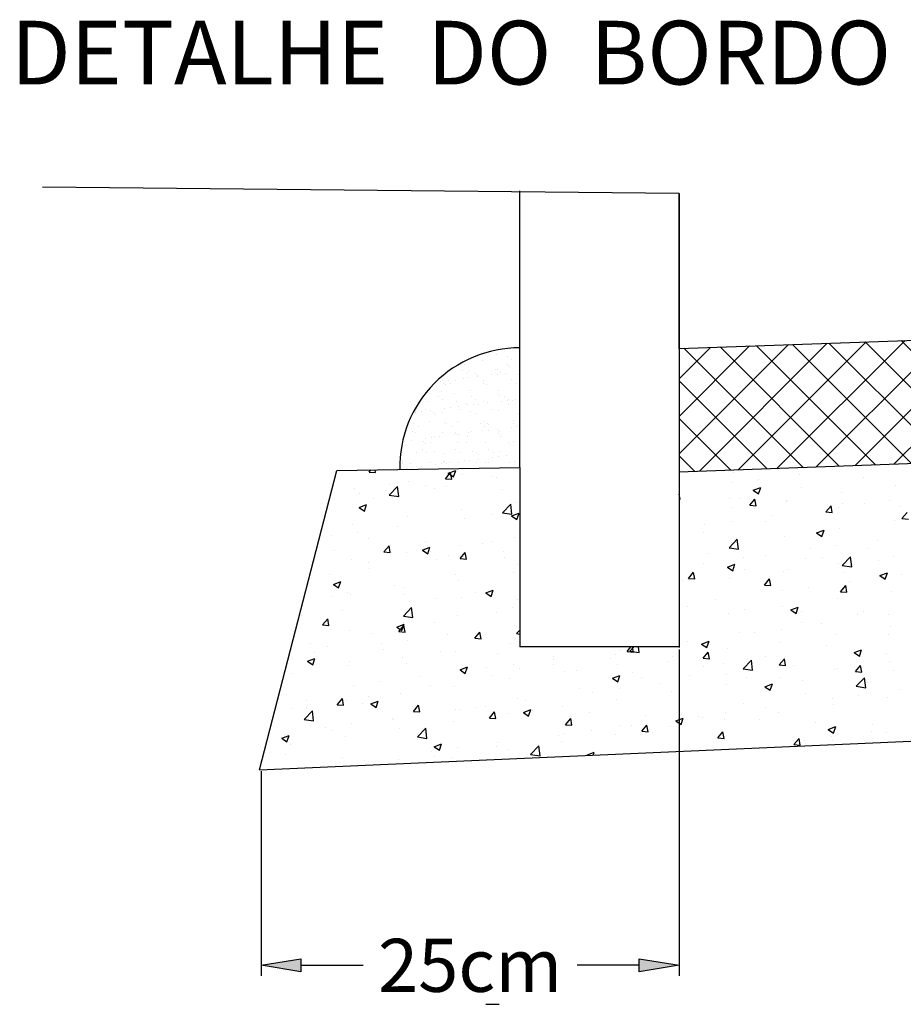
# Model space of a CAD drawing. Extents: x 189820 to 370170, y 1666815 to 2340208.
# Drawn here: x 189956 to 189973, y 1666868 to 1666887 of the extents above; entities that cross this region are included whole.
import ezdxf

# ---------------------------------------------------------------- set-up
doc = ezdxf.new("R2010")
doc.units = 0
doc.header["$MEASUREMENT"] = 0
doc.header["$PDMODE"] = 2
doc.header["$PDSIZE"] = 1
doc.layers.get('0').update_dxf_attribs({"linetype": 'CONTINUOUS'})
doc.layers.get('DEFPOINTS').update_dxf_attribs({"linetype": 'CONTINUOUS'})
doc.layers.add('MAGENTA', color=6, linetype='CONTINUOUS')
doc.layers.add('TEXTOS', color=2, linetype='CONTINUOUS')
doc.styles.add('SERIA', font='SERIA.SHX')
doc.styles.get("Standard").update_dxf_attribs({"font": 'simplex.shx'})
doc.dimstyles.get("Standard").update_dxf_attribs({"dimtxt": 0.2, "dimasz": 0.2, "dimexe": 0.2, "dimexo": 0.05, "dimgap": 0.09, "dimtad": 0, "dimtoh": 1, "dimdec": 4, "dimzin": 0, "dimtxsty": 'STANDARD', "dimblk": 'VDDIM_DEFAULT', "dimcen": 0.09, "dimclre": 256, "dimclrt": 256, "dimazin": 3, "dimtfac": 1, "dimtdec": 4, "dimtofl": 0, "dimtmove": 0, "dimatfit": 3, "dimtolj": 1, "dimtzin": 0})

# ---------------------------------------------------------------- blocks, each defined once
blk = doc.blocks.new('*X43')
at = {"color": 0}
for p, q in [((405.352, -176.209), (405.352, -176.209)), ((358.522, -176.847), (358.685, -176.653)), ((358.522, -176.847), (359.12, -176.899)), ((359.119, -176.899), (359.073, -176.647)), ((365.695, -177.474), (366.177, -176.9)), ((365.973, -176.963), (366.673, -176.694)), ((365.973, -176.963), (366.47, -177.298)), ((366.292, -177.527), (366.176, -176.9)), ((366.47, -177.298), (366.673, -176.694)), ((367.293, -177.096), (367.293, -177.096)), ((370.164, -177.244), (370.164, -177.244)), ((372.667, -176.914), (372.667, -176.914)), ((392.879, -176.877), (392.879, -176.877)), ((399.036, -177.04), (399.036, -177.04)), ((360.41, -179.031), (361.189, -178.219)), ((360.445, -178.021), (360.445, -178.021)), ((361.299, -179.169), (361.188, -178.22)), ((362.242, -177.736), (362.242, -177.736)), ((363.848, -178.075), (363.848, -178.075)), ((365.695, -177.474), (366.292, -177.527)), ((370.542, -177.388), (370.542, -177.388)), ((387.744, -177.581), (387.744, -177.581)), ((392.746, -177.868), (392.746, -177.868)), ((395.249, -177.539), (395.249, -177.539)), ((405.12, -177.348), (405.12, -177.348)), ((408.137, -178.112), (408.137, -178.112)), ((357.107, -178.44), (357.107, -178.44)), ((357.558, -178.903), (357.558, -178.903)), ((360.061, -178.574), (360.061, -178.574)), ((360.41, -179.031), (361.299, -179.169)), ((364.71, -178.389), (364.71, -178.389)), ((365.784, -178.246), (365.784, -178.246)), ((371.122, -178.472), (371.122, -178.472)), ((387.81, -179.41), (387.724, -178.944)), ((394.715, -178.564), (395.415, -178.295)), ((394.715, -178.564), (395.213, -178.9)), ((395.212, -178.9), (395.415, -178.296)), ((399.288, -178.349), (399.288, -178.349)), ((403.002, -178.816), (403.002, -178.816)), ((357.57, -180.188), (358.271, -179.919)), ((358.068, -180.524), (358.27, -179.919)), ((358.878, -179.39), (358.878, -179.39)), ((371.082, -180.686), (371.861, -179.875)), ((371.971, -180.824), (371.861, -179.875)), ((372.365, -179.675), (372.365, -179.675)), ((387.724, -179.402), (387.81, -179.409)), ((392.475, -179.374), (392.475, -179.374)), ((393.456, -179.35), (393.456, -179.35)), ((394.385, -179.985), (394.867, -179.41)), ((394.385, -179.985), (394.983, -180.037)), ((394.982, -180.037), (394.867, -179.41)), ((397.808, -179.565), (397.808, -179.565)), ((397.813, -179.599), (397.813, -179.599)), ((401.558, -180.612), (402.04, -180.037)), ((402.155, -180.665), (402.039, -180.038)), ((403.151, -179.825), (403.151, -179.825)), ((405.225, -179.823), (405.225, -179.823)), ((407.516, -179.544), (407.516, -179.544)), ((408.49, -180.051), (408.49, -180.051)), ((357.57, -180.188), (358.068, -180.523)), ((367.171, -180.425), (367.171, -180.425)), ((370.037, -180.858), (370.037, -180.858)), ((371.082, -180.686), (371.972, -180.824)), ((371.942, -180.989), (372.642, -180.72)), ((371.942, -180.989), (372.439, -181.324)), ((372.439, -181.324), (372.642, -180.72)), ((392.757, -180.206), (392.757, -180.206)), ((396.406, -180.984), (396.406, -180.984)), ((401.558, -180.612), (402.155, -180.664)), ((401.684, -180.545), (401.684, -180.545)), ((402.721, -180.153), (402.721, -180.153)), ((408.73, -181.24), (409.212, -180.665)), ((356.986, -181.769), (356.986, -181.769)), ((362.12, -181.065), (362.12, -181.065)), ((367.533, -181.188), (367.533, -181.188)), ((390.115, -181.812), (390.115, -181.812)), ((392.618, -181.483), (392.618, -181.483)), ((395.853, -181.546), (395.853, -181.546)), ((408.015, -181.441), (408.015, -181.441)), ((408.73, -181.24), (409.328, -181.292)), ((354.927, -182.847), (354.927, -182.847)), ((357.43, -182.518), (357.43, -182.518)), ((361.218, -182.019), (361.218, -182.019)), ((390.021, -182.547), (390.021, -182.547)), ((400.684, -182.59), (401.385, -182.322)), ((400.684, -182.59), (401.182, -182.926)), ((401.181, -182.926), (401.384, -182.322)), ((402.881, -182.145), (402.881, -182.145)), ((358.498, -183.131), (358.498, -183.131)), ((359.909, -184.369), (360.392, -183.794)), ((360.507, -184.421), (360.391, -183.795)), ((363.836, -183.356), (363.836, -183.356)), ((367.05, -183.754), (367.05, -183.754)), ((369.175, -183.582), (369.175, -183.582)), ((370.129, -183.355), (370.129, -183.355)), ((372.244, -183.004), (372.244, -183.004)), ((392.427, -183.997), (393.206, -183.185)), ((392.636, -183.535), (392.636, -183.535)), ((393.316, -184.135), (393.206, -183.185)), ((397.687, -182.894), (397.687, -182.894)), ((402.594, -183.767), (402.594, -183.767)), ((406.381, -183.269), (406.381, -183.269)), ((355.268, -184.248), (355.268, -184.248)), ((359.909, -184.369), (360.507, -184.421)), ((360.607, -184.474), (360.607, -184.474)), ((361.999, -184.394), (361.999, -184.394)), ((363.54, -184.214), (364.24, -183.945)), ((363.54, -184.214), (364.037, -184.55)), ((364.037, -184.55), (364.239, -183.945)), ((364.297, -184.356), (364.297, -184.356)), ((365.945, -184.699), (365.945, -184.699)), ((367.082, -184.996), (367.564, -184.422)), ((367.679, -185.049), (367.564, -184.422)), ((371.193, -184.304), (371.193, -184.304)), ((390.527, -184.484), (390.527, -184.484)), ((392.427, -183.997), (393.316, -184.135)), ((395.866, -184.709), (395.866, -184.709)), ((400.091, -184.097), (400.091, -184.097)), ((405.504, -184.045), (405.504, -184.045)), ((356.864, -185.098), (356.864, -185.098)), ((358.465, -185.357), (358.465, -185.357)), ((364.903, -185.132), (364.903, -185.132)), ((367.082, -184.996), (367.68, -185.049)), ((367.406, -184.802), (367.406, -184.802)), ((371.283, -184.925), (371.283, -184.925)), ((372.525, -185.55), (372.525, -185.55)), ((389.988, -185.427), (389.988, -185.427)), ((392.282, -185.816), (392.982, -185.547)), ((392.779, -186.152), (392.982, -185.547)), ((393.775, -184.928), (393.775, -184.928)), ((399.672, -185.046), (399.672, -185.046)), ((401.204, -184.935), (401.204, -184.935)), ((402.759, -185.474), (402.759, -185.474)), ((403.099, -185.652), (403.878, -184.84)), ((403.099, -185.652), (403.989, -185.79)), ((403.988, -185.79), (403.878, -184.84)), ((406.542, -185.16), (406.542, -185.16)), ((407.893, -184.769), (407.893, -184.769)), ((354.8, -186.462), (354.8, -186.462)), ((358.587, -185.963), (358.587, -185.963)), ((366.693, -186.551), (366.693, -186.551)), ((372.122, -186.333), (372.122, -186.333)), ((388.6, -186.879), (389.082, -186.304)), ((389.197, -186.931), (389.082, -186.305)), ((392.282, -185.816), (392.78, -186.151)), ((392.636, -185.827), (392.636, -185.827)), ((393.84, -186.047), (393.84, -186.047)), ((397.565, -186.223), (397.565, -186.223)), ((397.974, -186.053), (397.974, -186.053)), ((403.312, -186.278), (403.312, -186.278)), ((406.653, -186.617), (407.354, -186.348)), ((407.151, -186.952), (407.353, -186.348)), ((408.651, -186.504), (408.651, -186.504)), ((355.137, -187.439), (355.838, -187.171)), ((355.137, -187.439), (355.635, -187.775)), ((355.634, -187.775), (355.837, -187.171)), ((366.928, -187.083), (366.928, -187.083)), ((388.008, -187.048), (388.008, -187.048)), ((388.6, -186.879), (389.198, -186.931)), ((392.514, -186.864), (392.514, -186.864)), ((395.772, -187.506), (396.255, -186.932)), ((395.772, -187.506), (396.37, -187.559)), ((396.37, -187.559), (396.254, -186.932)), ((403.751, -187.213), (403.751, -187.213)), ((406.653, -186.617), (407.151, -186.952)), ((356.509, -188.214), (356.509, -188.214)), ((356.743, -188.427), (356.743, -188.427)), ((360.861, -187.552), (360.861, -187.552)), ((361.847, -188.439), (361.847, -188.439)), ((361.877, -187.723), (361.877, -187.723)), ((368.563, -188.248), (368.563, -188.248)), ((369.509, -188.24), (370.209, -187.971)), ((369.509, -188.24), (370.006, -188.576)), ((370.006, -188.576), (370.208, -187.972)), ((397.46, -188.041), (397.46, -188.041)), ((399.963, -187.712), (399.963, -187.712)), ((402.945, -188.134), (403.427, -187.559)), ((402.945, -188.134), (403.543, -188.186)), ((403.542, -188.187), (403.427, -187.56)), ((407.772, -188.098), (407.772, -188.098)), ((355.03, -188.553), (355.03, -188.553)), ((362.272, -189.076), (362.272, -189.076)), ((364.775, -188.746), (364.775, -188.746)), ((367.185, -188.665), (367.185, -188.665)), ((372.523, -188.89), (372.523, -188.89)), ((391.144, -188.873), (391.144, -188.873)), ((402.637, -188.803), (402.637, -188.803)), ((355.956, -189.907), (355.956, -189.907)), ((361.736, -190.428), (362.514, -189.616)), ((362.625, -190.566), (362.514, -189.616)), ((370.512, -190.051), (370.512, -190.051)), ((372, -189.662), (372, -189.662)), ((388.538, -189.567), (388.538, -189.567)), ((392.392, -190.192), (392.392, -190.192)), ((393.876, -189.792), (393.876, -189.792)), ((397.444, -189.552), (397.444, -189.552)), ((398.251, -189.842), (398.951, -189.573)), ((398.251, -189.842), (398.749, -190.177)), ((398.748, -190.178), (398.951, -189.573)), ((399.214, -190.018), (399.214, -190.018)), ((404.553, -190.244), (404.553, -190.244)), ((405.091, -190.011), (405.091, -190.011)), ((352.169, -190.406), (352.169, -190.406)), ((354.124, -191.263), (354.606, -190.689)), ((354.722, -191.316), (354.606, -190.689)), ((361.106, -191.466), (361.807, -191.197)), ((361.603, -191.801), (361.806, -191.197)), ((361.736, -190.428), (362.625, -190.565)), ((361.755, -191.052), (361.755, -191.052)), ((364.681, -191.052), (364.681, -191.052)), ((366.807, -190.411), (366.807, -190.411)), ((399.259, -191.012), (399.259, -191.012)), ((401.12, -191.157), (401.12, -191.157)), ((407.435, -190.326), (407.435, -190.326)), ((354.124, -191.263), (354.722, -191.316)), ((356.621, -191.756), (356.621, -191.756)), ((358.849, -192.053), (358.849, -192.053)), ((361.106, -191.466), (361.604, -191.801)), ((361.297, -191.891), (361.779, -191.316)), ((361.297, -191.891), (361.895, -191.943)), ((361.894, -191.943), (361.779, -191.316)), ((368.47, -192.518), (368.952, -191.944)), ((369.067, -192.571), (368.951, -191.944)), ((372.247, -191.36), (372.247, -191.36)), ((372.408, -192.083), (372.724, -191.753)), ((372.408, -192.083), (372.724, -192.132)), ((393.427, -192.013), (393.427, -192.013)), ((394.829, -191.985), (394.829, -191.985)), ((397.333, -191.656), (397.333, -191.656)), ((402.516, -192.131), (402.516, -192.131)), ((407.65, -191.427), (407.65, -191.427)), ((351.427, -192.506), (351.427, -192.506)), ((353.017, -193.054), (353.017, -193.054)), ((359.641, -193.02), (359.641, -193.02)), ((362.145, -192.69), (362.145, -192.69)), ((365.932, -192.192), (365.932, -192.192)), ((368.47, -192.518), (369.067, -192.571)), ((371.879, -192.991), (371.879, -192.991)), ((388.514, -192.817), (388.514, -192.817)), ((389.849, -193.067), (390.549, -192.798)), ((389.849, -193.067), (390.346, -193.403)), ((390.346, -193.403), (390.549, -192.799)), ((397.322, -192.881), (397.322, -192.881)), ((407.487, -192.207), (407.487, -192.207)), ((353.326, -193.851), (353.326, -193.851)), ((354.561, -193.324), (354.561, -193.324)), ((359.899, -193.549), (359.899, -193.549)), ((365.238, -193.775), (365.238, -193.775)), ((366.685, -193.74), (366.685, -193.74)), ((370.576, -194), (370.576, -194)), ((381.763, -194.015), (381.763, -194.015)), ((382.223, -193.645), (382.223, -193.645)), ((382.815, -193.773), (383.175, -193.343)), ((382.815, -193.773), (383.413, -193.826)), ((383.08, -193.738), (383.459, -193.343)), ((383.08, -193.738), (383.97, -193.876)), ((383.412, -193.826), (383.323, -193.343)), ((383.969, -193.876), (383.907, -193.343)), ((389.987, -194.401), (390.469, -193.826)), ((390.585, -194.453), (390.469, -193.827)), ((392.271, -193.521), (392.271, -193.521)), ((401.655, -193.208), (401.655, -193.208)), ((404.22, -193.868), (404.92, -193.599)), ((404.22, -193.868), (404.718, -194.204)), ((404.717, -194.204), (404.92, -193.6)), ((407.308, -193.94), (407.308, -193.94)), ((351.332, -194.441), (351.332, -194.441)), ((352.704, -194.691), (353.404, -194.422)), ((352.704, -194.691), (353.202, -195.026)), ((353.201, -195.027), (353.404, -194.422)), ((356.67, -194.667), (356.67, -194.667)), ((361.634, -194.381), (361.634, -194.381)), ((362.008, -194.892), (362.008, -194.892)), ((375.907, -194.476), (375.907, -194.476)), ((375.914, -194.226), (375.914, -194.226)), ((381.252, -194.451), (381.252, -194.451)), ((386.591, -194.677), (386.591, -194.677)), ((387.136, -194.226), (387.136, -194.226)), ((389.987, -194.401), (390.585, -194.453)), ((391.929, -194.902), (391.929, -194.902)), ((393.753, -195.393), (394.532, -194.581)), ((394.642, -195.531), (394.531, -194.581)), ((395.823, -194.209), (395.823, -194.209)), ((397.16, -195.028), (397.642, -194.454)), ((397.757, -195.081), (397.642, -194.454)), ((404.805, -194.27), (404.805, -194.27)), ((407.529, -194.756), (407.529, -194.756)), ((351.306, -195.834), (351.306, -195.834)), ((356.499, -195.085), (356.499, -195.085)), ((367.075, -195.492), (367.776, -195.223)), ((367.075, -195.492), (367.573, -195.827)), ((367.346, -195.118), (367.346, -195.118)), ((367.573, -195.827), (367.775, -195.223)), ((369.617, -195.304), (369.617, -195.304)), ((372.12, -194.975), (372.12, -194.975)), ((372.684, -195.343), (372.684, -195.343)), ((375.931, -195.016), (375.931, -195.016)), ((376.892, -195.615), (376.892, -195.615)), ((378.023, -195.569), (378.023, -195.569)), ((381.943, -194.975), (381.943, -194.975)), ((383.361, -195.795), (383.361, -195.795)), ((389.991, -195.21), (389.991, -195.21)), ((393.753, -195.393), (394.642, -195.531)), ((394.702, -195.6), (394.702, -195.6)), ((397.16, -195.028), (397.758, -195.081)), ((397.267, -195.128), (397.267, -195.128)), ((398.489, -195.101), (398.489, -195.101)), ((402.394, -195.46), (402.394, -195.46)), ((402.605, -195.354), (402.605, -195.354)), ((404.333, -195.656), (404.815, -195.081)), ((404.333, -195.656), (404.93, -195.708)), ((404.93, -195.708), (404.814, -195.082)), ((407.944, -195.579), (407.944, -195.579)), ((359.514, -196.635), (359.514, -196.635)), ((363.301, -196.136), (363.301, -196.136)), ((370.1, -196.017), (370.1, -196.017)), ((371.757, -196.32), (371.757, -196.32)), ((381.447, -196.293), (382.147, -196.024)), ((381.447, -196.293), (381.944, -196.628)), ((381.944, -196.628), (382.147, -196.024)), ((384.159, -196.211), (384.159, -196.211)), ((385.883, -196.761), (385.883, -196.761)), ((388.699, -196.02), (388.699, -196.02)), ((392.198, -195.929), (392.198, -195.929)), ((394.037, -196.246), (394.037, -196.246)), ((397.2, -196.21), (397.2, -196.21)), ((399.376, -196.471), (399.376, -196.471)), ((404.425, -197.048), (405.204, -196.237)), ((404.714, -196.697), (404.714, -196.697)), ((405.314, -197.186), (405.204, -196.237)), ((405.474, -196.707), (405.474, -196.707)), ((357.01, -196.964), (357.01, -196.964)), ((361.512, -197.71), (361.512, -197.71)), ((364.268, -197.019), (364.268, -197.019)), ((366.563, -197.069), (366.563, -197.069)), ((378.328, -197.212), (378.328, -197.212)), ((379.592, -197.589), (379.592, -197.589)), ((382.096, -197.259), (382.096, -197.259)), ((387.015, -197.554), (387.015, -197.554)), ((392.149, -196.85), (392.149, -196.85)), ((395.818, -197.093), (396.518, -196.825)), ((395.818, -197.093), (396.315, -197.429)), ((396.315, -197.429), (396.518, -196.825)), ((399.642, -197.708), (399.642, -197.708)), ((404.425, -197.048), (405.315, -197.186)), ((408.465, -197.386), (408.465, -197.386)), ((350.695, -197.796), (350.695, -197.796)), ((352.572, -198.407), (352.572, -198.407)), ((355.512, -198.785), (355.994, -198.211)), ((356.109, -198.838), (355.994, -198.211)), ((356.378, -198.414), (356.378, -198.414)), ((357.91, -198.632), (357.91, -198.632)), ((358.436, -198.02), (358.436, -198.02)), ((358.673, -198.717), (359.373, -198.448)), ((359.17, -199.053), (359.373, -198.448)), ((372.496, -198.213), (372.496, -198.213)), ((373.277, -198.42), (373.277, -198.42)), ((381.821, -198.304), (381.821, -198.304)), ((402.174, -198.214), (402.174, -198.214)), ((404.677, -197.884), (404.677, -197.884)), ((407.407, -198.085), (407.407, -198.085)), ((351.184, -199.163), (351.184, -199.163)), ((352.389, -200.169), (353.168, -199.357)), ((352.604, -199.021), (352.604, -199.021)), ((353.278, -200.307), (353.167, -199.357)), ((355.512, -198.785), (356.11, -198.837)), ((358.673, -198.717), (359.171, -199.053)), ((362.685, -199.413), (363.167, -198.838)), ((362.685, -199.413), (363.282, -199.465)), ((363.282, -199.465), (363.166, -198.838)), ((363.248, -198.858), (363.248, -198.858)), ((366.664, -199.214), (366.664, -199.214)), ((366.986, -199.249), (366.986, -199.249)), ((368.586, -199.083), (368.586, -199.083)), ((369.489, -198.919), (369.489, -198.919)), ((369.857, -200.04), (370.339, -199.466)), ((370.454, -200.093), (370.339, -199.466)), ((373.045, -199.518), (373.745, -199.249)), ((373.045, -199.518), (373.542, -199.853)), ((373.542, -199.854), (373.744, -199.249)), ((373.925, -199.309), (373.925, -199.309)), ((376.77, -198.944), (376.77, -198.944)), ((379.263, -199.534), (379.263, -199.534)), ((392.071, -199.544), (392.071, -199.544)), ((393.81, -198.71), (393.81, -198.71)), ((395.858, -199.045), (395.858, -199.045)), ((397.079, -199.539), (397.079, -199.539)), ((402.273, -198.789), (402.273, -198.789)), ((352.389, -200.169), (353.278, -200.307)), ((360.671, -200.08), (360.671, -200.08)), ((360.832, -200.215), (360.832, -200.215)), ((366.442, -200.398), (366.442, -200.398)), ((369.857, -200.04), (370.455, -200.092)), ((371.636, -199.649), (371.636, -199.649)), ((377.03, -200.668), (377.512, -200.093)), ((377.627, -200.72), (377.511, -200.093)), ((384.601, -199.76), (384.601, -199.76)), ((387.416, -200.319), (388.116, -200.05)), ((387.416, -200.319), (387.913, -200.654)), ((387.913, -200.655), (388.116, -200.05)), ((387.978, -199.711), (387.978, -199.711)), ((389.568, -199.873), (389.568, -199.873)), ((389.939, -199.986), (389.939, -199.986)), ((392.028, -200.179), (392.028, -200.179)), ((395.278, -200.211), (395.278, -200.211)), ((400.616, -200.437), (400.616, -200.437)), ((354.38, -200.908), (354.38, -200.908)), ((355, -201.216), (355, -201.216)), ((356.883, -200.579), (356.883, -200.579)), ((361.391, -201.038), (361.391, -201.038)), ((363.061, -201.824), (363.84, -201.012)), ((363.95, -201.962), (363.84, -201.012)), ((377.03, -200.668), (377.627, -200.72)), ((379.465, -201.204), (379.465, -201.204)), ((382.147, -200.712), (382.147, -200.712)), ((383.252, -200.705), (383.252, -200.705)), ((384.202, -201.295), (384.684, -200.721)), ((384.202, -201.295), (384.8, -201.348)), ((384.8, -201.348), (384.684, -200.721)), ((386.893, -200.883), (386.893, -200.883)), ((391.375, -201.923), (391.857, -201.348)), ((391.972, -201.975), (391.857, -201.348)), ((401.787, -201.12), (402.487, -200.851)), ((401.787, -201.12), (402.285, -201.455)), ((402.284, -201.455), (402.487, -200.851)), ((405.834, -201.33), (405.834, -201.33)), ((405.954, -200.662), (405.954, -200.662)), ((407.285, -201.414), (407.285, -201.414)), ((349.168, -202.217), (349.168, -202.217)), ((350.271, -201.942), (350.971, -201.674)), ((350.271, -201.942), (350.768, -202.278)), ((350.768, -202.278), (350.971, -201.674)), ((356.256, -201.743), (356.256, -201.743)), ((363.061, -201.824), (363.951, -201.962)), ((370.646, -202.365), (370.646, -202.365)), ((376.315, -201.713), (376.315, -201.713)), ((376.648, -202.273), (376.648, -202.273)), ((376.962, -201.533), (376.962, -201.533)), ((381.699, -201.633), (381.699, -201.633)), ((391.375, -201.923), (391.973, -201.975)), ((398.548, -202.55), (399.03, -201.976)), ((399.145, -202.603), (399.029, -201.976)), ((399.543, -202.158), (399.543, -202.158)), ((402.047, -201.828), (402.047, -201.828)), ((402.151, -202.118), (402.151, -202.118)), ((351.062, -202.492), (351.062, -202.492)), ((364.355, -203.193), (364.355, -203.193)), ((364.642, -202.743), (365.342, -202.474)), ((364.642, -202.743), (365.14, -203.079)), ((365.139, -203.079), (365.342, -202.475)), ((366.859, -202.863), (366.859, -202.863)), ((370.483, -202.714), (370.483, -202.714)), ((371.514, -202.977), (371.514, -202.977)), ((373.734, -203.479), (374.513, -202.667)), ((374.623, -203.617), (374.512, -202.667)), ((379.014, -203.544), (379.714, -203.275)), ((379.625, -203.539), (379.713, -203.276)), ((398.548, -202.55), (399.145, -202.603)), ((350.624, -203.517), (350.624, -203.517)), ((355.963, -203.742), (355.963, -203.742)), ((358.04, -204.024), (358.04, -204.024)), ((361.301, -203.968), (361.301, -203.968)), ((364.651, -203.715), (364.651, -203.715)), ((366.32, -203.727), (366.32, -203.727)), ((373.734, -203.479), (374.623, -203.617)), ((379.014, -203.544), (379.045, -203.565)), ((354.252, -204.523), (354.252, -204.523))]:
    blk.add_line(p, q, dxfattribs=at)
blk = doc.blocks.new('*X41')
at = {"color": 0}
for p, q in [((404.308, -176.229), (416.355, -164.182)), ((407.976, -176.096), (420.02, -164.052)), ((387.724, -175.135), (398.028, -164.831)), ((387.724, -171.6), (394.362, -164.961)), ((387.724, -168.064), (390.697, -165.091)), ((388.175, -165.18), (399.401, -176.406)), ((389.635, -176.759), (401.693, -164.701)), ((391.589, -165.059), (402.813, -176.283)), ((393.303, -176.627), (405.359, -164.571)), ((395.004, -164.938), (406.225, -176.16)), ((396.971, -176.494), (409.024, -164.442)), ((398.419, -164.817), (409.638, -176.036)), ((400.64, -176.362), (412.69, -164.312)), ((401.833, -164.696), (413.05, -175.913)), ((405.248, -164.575), (416.462, -175.79)), ((408.662, -164.454), (419.874, -175.666)), ((387.724, -168.265), (395.989, -176.53)), ((387.724, -171.8), (392.577, -176.653)), ((387.724, -175.336), (389.164, -176.776))]:
    blk.add_line(p, q, dxfattribs=at)
blk = doc.blocks.new('VDDIM_DEFAULT')
at = {"linetype": 'CONTINUOUS'}
blk.add_hatch(color=0, dxfattribs=at).paths.add_polyline_path([(0, 0), (-1, -0.1665), (-1, 0.1665), (0.0001, 0.0001)])
at = {"color": 0, "linetype": 'CONTINUOUS'}
blk.add_lwpolyline([(0, 0), (-1, -0.1665), (-1, 0.1665), (0, 0)], dxfattribs=at)
blk = doc.blocks.new('*D53')
at = {"layer": 'DEFPOINTS', "color": 0, "linetype": 'CONTINUOUS'}
for p in [(190412.73, 1666806.648), (190404.852, 1666804.353), (190412.73, 1666800.645)]:
    blk.add_point(p, dxfattribs=at)
at = {"layer": 'TEXTOS', "color": 5, "linetype": 'CONTINUOUS'}
for p, q in [((190412.73, 1666806.598), (190412.73, 1666800.445)), ((190404.852, 1666804.303), (190404.852, 1666800.445)), ((190405.602, 1666800.645), (190406.772, 1666800.645)), ((190411.98, 1666800.645), (190410.81, 1666800.645))]:
    blk.add_line(p, q, dxfattribs=at)
at = {"layer": 'TEXTOS', "color": 5, "linetype": 'CONTINUOUS', "xscale": 0.75, "yscale": 0.75, "zscale": 0.75, "rotation": 180}
blk.add_blockref('VDDIM_DEFAULT', (190404.852, 1666800.645), dxfattribs=at)
at = {"layer": 'TEXTOS', "color": 5, "linetype": 'CONTINUOUS', "xscale": 0.75, "yscale": 0.75, "zscale": 0.75}
blk.add_blockref('VDDIM_DEFAULT', (190412.73, 1666800.645), dxfattribs=at)
at = {"layer": 'TEXTOS', "color": 2, "linetype": 'CONTINUOUS', "insert": (190408.791, 1666800.645), "char_height": 1, "attachment_point": 5, "style": 'SERIA'}
blk.add_mtext('\\A1;25cm', dxfattribs=at)
blk = doc.blocks.new('*X42')
at = {"color": 0}
for p, q in [((368.48, -165.964), (368.48, -165.964)), ((370.537, -165.804), (370.537, -165.804)), ((371.594, -165.958), (371.594, -165.958)), ((367.531, -166.682), (367.531, -166.682)), ((369.184, -166.326), (369.184, -166.326)), ((371.532, -166.716), (371.532, -166.716)), ((371.717, -166.885), (371.717, -166.885)), ((371.885, -166.228), (371.885, -166.228)), ((367.347, -167.232), (367.347, -167.232)), ((367.769, -167.501), (367.769, -167.501)), ((367.905, -167.974), (367.905, -167.974)), ((367.978, -167.251), (367.978, -167.251)), ((368.526, -167.594), (368.526, -167.594)), ((368.71, -167.763), (368.71, -167.763)), ((368.718, -167.867), (368.718, -167.867)), ((370.076, -167.688), (370.076, -167.688)), ((370.462, -167.226), (370.462, -167.226)), ((370.596, -167.218), (370.596, -167.218)), ((370.597, -167.62), (370.597, -167.62)), ((370.883, -167.495), (370.883, -167.495)), ((371.409, -167.513), (371.409, -167.513)), ((372.587, -167.682), (372.587, -167.682)), ((365.213, -168.329), (365.213, -168.329)), ((365.52, -168.471), (365.52, -168.471)), ((365.704, -168.64), (365.704, -168.64)), ((366.026, -168.221), (366.026, -168.221)), ((366.173, -168.474), (366.173, -168.474)), ((366.689, -168.24), (366.689, -168.24)), ((367.384, -168.043), (367.384, -168.043)), ((369.247, -168.252), (369.247, -168.252)), ((369.287, -168.468), (369.287, -168.468)), ((369.58, -168.56), (369.58, -168.56)), ((371.948, -168.155), (371.948, -168.155)), ((372.401, -168.462), (372.401, -168.462)), ((365.041, -169.742), (365.041, -169.742)), ((365.341, -169.275), (365.341, -169.275)), ((366.574, -169.437), (366.574, -169.437)), ((368.041, -169.178), (368.041, -169.178)), ((368.155, -169.736), (368.155, -169.736)), ((370.576, -169.472), (370.576, -169.472)), ((370.659, -169.144), (370.659, -169.144)), ((370.76, -169.641), (370.76, -169.641)), ((371.269, -169.731), (371.269, -169.731)), ((363.568, -170.315), (363.568, -170.315)), ((364.135, -170.2), (364.135, -170.2)), ((365.463, -170.011), (365.463, -170.011)), ((366.135, -170.796), (366.135, -170.796)), ((366.752, -170.167), (366.752, -170.167)), ((366.948, -170.689), (366.948, -170.689)), ((367.57, -170.35), (367.57, -170.35)), ((367.754, -170.518), (367.754, -170.518)), ((368.306, -170.51), (368.306, -170.51)), ((368.577, -170.005), (368.577, -170.005)), ((368.827, -170.442), (368.827, -170.442)), ((369.31, -170.179), (369.31, -170.179)), ((369.64, -170.335), (369.64, -170.335)), ((370.998, -170.156), (370.998, -170.156)), ((371.519, -170.088), (371.519, -170.088)), ((371.63, -170.438), (371.63, -170.438)), ((371.691, -169.999), (371.691, -169.999)), ((372.011, -170.082), (372.011, -170.082)), ((372.331, -169.98), (372.331, -169.98)), ((362.845, -171.19), (362.845, -171.19)), ((362.923, -171.219), (362.923, -171.219)), ((363.443, -171.151), (363.443, -171.151)), ((363.867, -170.983), (363.867, -170.983)), ((364.256, -171.044), (364.256, -171.044)), ((364.563, -171.227), (364.563, -171.227)), ((364.748, -171.396), (364.748, -171.396)), ((365.404, -171.202), (365.404, -171.202)), ((365.614, -170.865), (365.614, -170.865)), ((366.981, -170.978), (366.981, -170.978)), ((368.104, -171.105), (368.104, -171.105)), ((368.624, -171.316), (368.624, -171.316)), ((370.095, -170.972), (370.095, -170.972)), ((370.722, -171.071), (370.722, -171.071)), ((372.625, -171.35), (372.625, -171.35)), ((362.734, -172.252), (362.734, -172.252)), ((363.156, -172.52), (363.156, -172.52)), ((364.198, -172.127), (364.198, -172.127)), ((365.618, -172.193), (365.618, -172.193)), ((365.849, -172.246), (365.849, -172.246)), ((366.27, -172.515), (366.27, -172.515)), ((366.815, -172.094), (366.815, -172.094)), ((368.963, -172.24), (368.963, -172.24)), ((369.373, -172.106), (369.373, -172.106)), ((369.384, -172.509), (369.384, -172.509)), ((369.619, -172.228), (369.619, -172.228)), ((369.804, -172.397), (369.804, -172.397)), ((371.92, -172.624), (371.92, -172.624)), ((372.074, -172.009), (372.074, -172.009)), ((372.077, -172.235), (372.077, -172.235)), ((372.44, -172.555), (372.44, -172.555)), ((372.499, -172.503), (372.499, -172.503)), ((362.612, -173.071), (362.612, -173.071)), ((362.908, -173.116), (362.908, -173.116)), ((364.674, -173.487), (364.674, -173.487)), ((365.178, -173.511), (365.178, -173.511)), ((365.467, -173.129), (365.467, -173.129)), ((366.536, -173.333), (366.536, -173.333)), ((366.613, -173.105), (366.613, -173.105)), ((366.797, -173.274), (366.797, -173.274)), ((367.057, -173.264), (367.057, -173.264)), ((367.788, -173.482), (367.788, -173.482)), ((367.87, -173.157), (367.87, -173.157)), ((368.167, -173.031), (368.167, -173.031)), ((369.228, -172.978), (369.228, -172.978)), ((369.749, -172.91), (369.749, -172.91)), ((370.562, -172.803), (370.562, -172.803)), ((370.674, -173.194), (370.674, -173.194)), ((370.785, -172.998), (370.785, -172.998)), ((370.902, -173.476), (370.902, -173.476)), ((361.673, -173.973), (361.673, -173.973)), ((362.486, -173.866), (362.486, -173.866)), ((363.607, -173.983), (363.607, -173.983)), ((363.791, -174.152), (363.791, -174.152)), ((363.845, -173.687), (363.845, -173.687)), ((364.261, -174.054), (364.261, -174.054)), ((364.365, -173.618), (364.365, -173.618)), ((366.878, -174.021), (366.878, -174.021)), ((367.667, -174.071), (367.667, -174.071)), ((369.436, -174.033), (369.436, -174.033)), ((371.669, -174.106), (371.669, -174.106)), ((371.853, -174.275), (371.853, -174.275)), ((372.137, -173.936), (372.137, -173.936)), ((362.971, -175.043), (362.971, -175.043)), ((363.542, -174.756), (363.542, -174.756)), ((363.964, -175.024), (363.964, -175.024)), ((364.661, -174.949), (364.661, -174.949)), ((365.53, -175.056), (365.53, -175.056)), ((366.656, -174.75), (366.656, -174.75)), ((367.078, -175.019), (367.078, -175.019)), ((368.23, -174.958), (368.23, -174.958)), ((368.663, -174.984), (368.663, -174.984)), ((368.847, -175.152), (368.847, -175.152)), ((369.77, -174.744), (369.77, -174.744)), ((370.15, -175.446), (370.15, -175.446)), ((370.192, -175.013), (370.192, -175.013)), ((370.671, -175.377), (370.671, -175.377)), ((370.848, -174.925), (370.848, -174.925)), ((371.484, -175.27), (371.484, -175.27)), ((372.723, -175.072), (372.723, -175.072)), ((361.623, -176.078), (361.623, -176.078)), ((361.655, -175.827), (361.655, -175.827)), ((362.368, -175.997), (362.368, -175.997)), ((363.408, -176.334), (363.408, -176.334)), ((364.324, -175.981), (364.324, -175.981)), ((364.767, -176.155), (364.767, -176.155)), ((365.287, -176.086), (365.287, -176.086)), ((365.482, -175.992), (365.482, -175.992)), ((365.657, -175.861), (365.657, -175.861)), ((365.841, -176.03), (365.841, -176.03)), ((366.1, -175.979), (366.1, -175.979)), ((366.941, -175.948), (366.941, -175.948)), ((367.458, -175.8), (367.458, -175.8)), ((367.979, -175.732), (367.979, -175.732)), ((368.596, -175.986), (368.596, -175.986)), ((368.792, -175.625), (368.792, -175.625)), ((369.499, -175.96), (369.499, -175.96)), ((369.717, -175.95), (369.717, -175.95)), ((371.71, -175.98), (371.71, -175.98)), ((372.2, -175.862), (372.2, -175.862)), ((362.075, -176.509), (362.075, -176.509)), ((362.595, -176.441), (362.595, -176.441))]:
    blk.add_line(p, q, dxfattribs=at)

msp = doc.modelspace()

# ---------------------------------------------------------------- linework, layer by layer
at = {"layer": 'MAGENTA'}
for p, q in [((189968.42817, 1666883.55202), (189956.42817, 1666883.67202)), ((189968.42817, 1666880.62548), (189968.42817, 1666883.55202)), ((189968.42817, 1666880.63021), (189988.46277, 1666881.34014)), ((189968.42817, 1666878.30378), (189988.46277, 1666879.02791)), ((189960.52084, 1666872.68273), (189961.97446, 1666878.32887)), ((189961.97446, 1666878.32887), (189965.42817, 1666878.38264)), ((189965.42817, 1666878.38264), (189965.42817, 1666875.00077)), ((189960.52084, 1666872.68273), (189988.4386, 1666873.92082))]:
    msp.add_line(p, q, dxfattribs=at)
at = {"layer": 'MAGENTA', "linetype": 'CONTINUOUS'}
for p, q in [((189965.42817, 1666878.38264), (189965.42817, 1666883.60539)), ((189968.42817, 1666883.55202), (189968.42817, 1666880.62548)), ((189968.42817, 1666880.62548), (189968.42817, 1666878.28296)), ((189968.42817, 1666878.29727), (189968.42817, 1666876.38052)), ((189968.42817, 1666876.38052), (189968.42817, 1666874.99157)), ((189968.42817, 1666875.00077), (189965.42817, 1666875.00077))]:
    msp.add_line(p, q, dxfattribs=at)
at = {"layer": 'MAGENTA'}
msp.add_arc((189965.4201, 1666878.38264), 2.2591, 89.795335, 180.895191, dxfattribs=at)
at = {"layer": 'TEXTOS', "color": 5}
msp.add_line((189964.78651, 1666868.26315), (189965.03651, 1666868.26315), dxfattribs=at)

# ---------------------------------------------------------------- block references
at = {"layer": 'TEXTOS', "xscale": 0.1999999999999886, "yscale": 0.1999999999534339, "zscale": 0.2}
for name in ['*X41', '*X42', '*X43']:
    msp.add_blockref(name, (189890.88338, 1666913.66947), dxfattribs=at)

# ---------------------------------------------------------------- texts
at = {"layer": 'MAGENTA', "color": 6, "linetype": 'CONTINUOUS', "style": 'SERIA'}
msp.add_text('DETALHE  DO  BORDO', height=1.2, dxfattribs=at).set_placement((189955.83379, 1666885.6081))

# ---------------------------------------------------------------- dimensions: what is measured, and where the dimension line sits
at = {"layer": 'TEXTOS', "linetype": 'CONTINUOUS'}
dim = msp.add_linear_dim(base=(189968.42817, 1666868.99804), p1=(189960.55042, 1666872.70617), p2=(189968.42817, 1666875.00077), text='25cm', dimstyle='STANDARD', override={"dimtxt": 1, "dimasz": 0.75, "dimtxsty": 'SERIA', "dimclrd": 5, "dimclre": 5, "dimclrt": 2}, dxfattribs=at)
dim.commit()
dim.dimension.update_dxf_attribs({"geometry": '*D53', "text_midpoint": (189964.48929, 1666868.99804), "insert": (-444.30175, 68.35327)})

doc.saveas('drawing.dxf')
